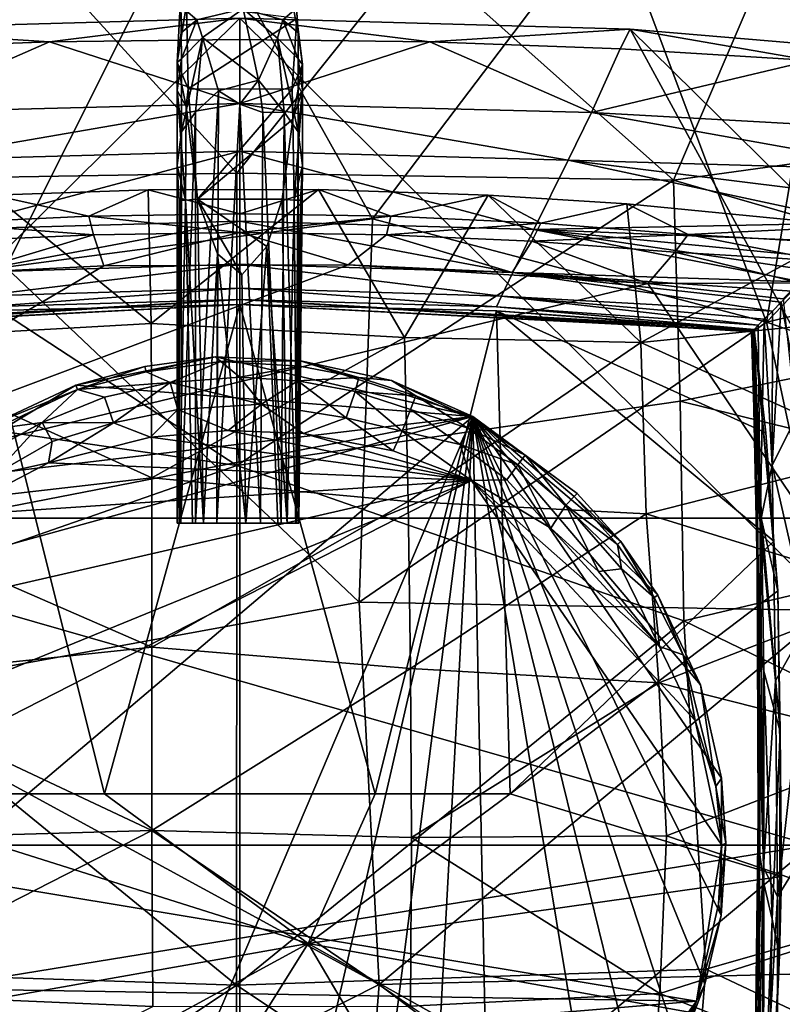
# Model space of a CAD drawing. Units: inches. Extents: x -1.2 to 1.2, y -4.8 to 3.13.
# Drawn here: x -0.28 to 0.68, y 1.27 to 2.51 of the extents above; entities that cross this region are included whole.
import ezdxf

# ---------------------------------------------------------------- set-up
doc = ezdxf.new("R2010")
doc.units = ezdxf.units.IN
doc.layers.get('0').update_dxf_attribs({"true_color": 0xc2ced6})

msp = doc.modelspace()

# ---------------------------------------------------------------- linework, layer by layer
for points in [[(-0.2931, 2.1978), (-0.5636, 2.6484), (-0.06, 2.6638), (-0.2931, 2.1978)], [(0.1668, 2.2587), (-0.2931, 2.1978), (-0.06, 2.6638), (0.1668, 2.2587)], [(0.1668, 2.2587), (-0.06, 2.6638), (0.4651, 2.652), (0.1668, 2.2587)], [(0.6613, 2.1288), (0.1668, 2.2587), (0.4651, 2.652), (0.6613, 2.1288)], [(0.4651, 2.652), (0.7462, 2.6343), (0.6613, 2.1288), (0.4651, 2.652)], [(0.8643, 2.3404), (0.6613, 2.1288), (0.7462, 2.6343), (0.8643, 2.3404)], [(-0.5505, 2.3067), (-0.0033, 2.3157), (-0.2586, 2.5955), (-0.5505, 2.3067)], [(0.2202, 2.5959), (-0.2586, 2.5955), (-0.0033, 2.3157), (0.2202, 2.5959)], [(-0.0033, 2.3157), (0.5448, 2.3069), (0.2202, 2.5959), (-0.0033, 2.3157)], [(0.5448, 2.3069), (0.661, 2.5788), (0.2202, 2.5959), (0.5448, 2.3069)], [(0.5448, 2.3069), (1.0894, 2.3823), (0.661, 2.5788), (0.5448, 2.3069)], [(0.07, 2.5495), (0.0738, 2.4917), (0.0683, 2.52), (0.07, 2.5495)], [(0.0738, 2.4917), (0.07, 2.5495), (0.0718, 2.5097), (0.0738, 2.4917)], [(-0.0664, 2.5276), (-0.0737, 2.5427), (-0.0783, 2.4548), (-0.0664, 2.5276)], [(-0.0783, 2.4548), (-0.0737, 2.5427), (-0.073, 2.4918), (-0.0783, 2.4548)], [(-0.073, 2.4918), (-0.0737, 2.5427), (-0.0674, 2.5201), (-0.073, 2.4918)], [(-0.0783, 2.4548), (-0.0646, 2.4215), (-0.0664, 2.5276), (-0.0783, 2.4548)], [(0.0045, 2.5218), (-0.0534, 2.508), (-0.0674, 2.5201), (0.0045, 2.5218)], [(0.0718, 2.5097), (-0.0664, 2.5276), (-0.0646, 2.4215), (0.0718, 2.5097)], [(0.0045, 2.5218), (-0.0463, 2.4859), (-0.0534, 2.508), (0.0045, 2.5218)], [(0.0045, 2.5218), (0.0239, 2.4327), (-0.0463, 2.4859), (0.0045, 2.5218)], [(0.0239, 2.4327), (0.0045, 2.5218), (0.0478, 2.4853), (0.0239, 2.4327)], [(0.0045, 2.5218), (0.0543, 2.508), (0.0478, 2.4853), (0.0045, 2.5218)], [(0.0045, 2.5218), (0.0683, 2.52), (0.0543, 2.508), (0.0045, 2.5218)], [(0.0004, 0.4399), (-1.0458, 1.4752), (0.0004, 2.5104), (0.0004, 0.4399)], [(-0.4896, 2.4966), (0.0004, 2.5104), (-1.0458, 1.4752), (-0.4896, 2.4966)], [(-0.4896, 2.4966), (-0.2384, 2.4805), (0.0004, 2.5104), (-0.4896, 2.4966)], [(-0.2384, 2.4805), (0.0004, 2.4834), (0.0004, 2.5104), (-0.2384, 2.4805)], [(-0.0674, 2.5201), (-0.0534, 2.508), (-0.073, 2.4918), (-0.0674, 2.5201)], [(-0.0534, 2.508), (-0.0726, 2.4591), (-0.073, 2.4918), (-0.0534, 2.508)], [(-0.0726, 2.4591), (-0.0534, 2.508), (-0.0463, 2.4859), (-0.0726, 2.4591)], [(-0.0646, 2.4215), (0.0662, 2.4212), (0.0718, 2.5097), (-0.0646, 2.4215)], [(0.0004, 2.5104), (0.4903, 2.4966), (1.0465, 1.4752), (0.0004, 2.5104)], [(0.0004, 2.5104), (1.0465, 1.4752), (0.0004, 0.4399), (0.0004, 2.5104)], [(0.2391, 2.4805), (0.0004, 2.5104), (0.0004, 2.4834), (0.2391, 2.4805)], [(0.4903, 2.4966), (0.0004, 2.5104), (0.2391, 2.4805), (0.4903, 2.4966)], [(0.0735, 2.4591), (0.0478, 2.4853), (0.0543, 2.508), (0.0735, 2.4591)], [(0.0738, 2.4917), (0.0543, 2.508), (0.0683, 2.52), (0.0738, 2.4917)], [(0.0543, 2.508), (0.0738, 2.4917), (0.0735, 2.4591), (0.0543, 2.508)], [(0.0718, 2.5097), (0.0662, 2.4212), (0.079, 2.4522), (0.0718, 2.5097)], [(0.0718, 2.5097), (0.079, 2.4522), (0.0738, 2.4917), (0.0718, 2.5097)], [(-0.4896, 2.4966), (-0.4772, 2.4717), (-0.2384, 2.4805), (-0.4896, 2.4966)], [(0.4903, 2.4966), (0.2391, 2.4805), (0.4779, 2.4717), (0.4903, 2.4966)], [(0.4779, 2.4717), (0.7171, 2.4571), (0.4903, 2.4966), (0.4779, 2.4717)], [(0.4903, 2.4966), (1.03, 1.9652), (1.0465, 1.4752), (0.4903, 2.4966)], [(1.03, 1.9652), (0.4903, 2.4966), (0.9803, 2.4552), (1.03, 1.9652)], [(0.9803, 2.4552), (0.4903, 2.4966), (0.7171, 2.4571), (0.9803, 2.4552)], [(0.0004, 2.4033), (0.0004, 2.4834), (-0.2384, 2.4805), (0.0004, 2.4033)], [(-0.0783, 2.4548), (-0.073, 2.4918), (-0.0726, 2.4591), (-0.0783, 2.4548)], [(-0.0728, 2.3677), (-0.0726, 2.4591), (-0.0463, 2.4859), (-0.0728, 2.3677)], [(-0.0553, 2.3925), (-0.0728, 2.3677), (-0.0463, 2.4859), (-0.0553, 2.3925)], [(-0.0265, 2.4193), (-0.0553, 2.3925), (-0.0463, 2.4859), (-0.0265, 2.4193)], [(0.0239, 2.4327), (-0.0265, 2.4193), (-0.0463, 2.4859), (0.0239, 2.4327)], [(0.2391, 2.4805), (0.0004, 2.4834), (0.0004, 2.4033), (0.2391, 2.4805)], [(0.0478, 2.4853), (0.0561, 2.3924), (0.0239, 2.4327), (0.0478, 2.4853)], [(0.0736, 2.3676), (0.0561, 2.3924), (0.0478, 2.4853), (0.0736, 2.3676)], [(0.0735, 2.4591), (0.0736, 2.3676), (0.0478, 2.4853), (0.0735, 2.4591)], [(0.079, 2.4522), (0.0735, 2.4591), (0.0738, 2.4917), (0.079, 2.4522)], [(-0.4412, 2.392), (-0.2384, 2.4805), (-0.4772, 2.4717), (-0.4412, 2.392)], [(0.0004, 2.4033), (-0.2384, 2.4805), (-0.4412, 2.392), (0.0004, 2.4033)], [(0.0004, 2.4033), (0.4419, 2.392), (0.2391, 2.4805), (0.0004, 2.4033)], [(0.4419, 2.392), (0.4779, 2.4717), (0.2391, 2.4805), (0.4419, 2.392)], [(0.4419, 2.392), (0.7171, 2.4571), (0.4779, 2.4717), (0.4419, 2.392)], [(-0.0783, 2.4195), (-0.0783, 2.4548), (-0.0726, 2.4591), (-0.0783, 2.4195)], [(-0.0726, 2.4591), (-0.0728, 2.3677), (-0.0783, 2.4195), (-0.0726, 2.4591)], [(0.0792, 2.4196), (0.0735, 2.4591), (0.079, 2.4522), (0.0792, 2.4196)], [(0.0735, 2.4591), (0.0792, 2.4196), (0.0736, 2.3676), (0.0735, 2.4591)], [(-0.0783, 2.4548), (-0.067, 2.3995), (-0.0646, 2.4215), (-0.0783, 2.4548)], [(-0.067, 2.3995), (-0.0783, 2.4548), (-0.0783, 2.4195), (-0.067, 2.3995)], [(0.079, 2.4522), (0.0662, 2.4212), (0.0668, 2.3834), (0.079, 2.4522)], [(0.0668, 2.3834), (0.0792, 2.4196), (0.079, 2.4522), (0.0668, 2.3834)], [(0.7171, 2.4571), (0.4419, 2.392), (0.8932, 2.367), (0.7171, 2.4571)], [(-0.0646, 2.4215), (-0.067, 2.3995), (-0.0527, 2.2834), (-0.0646, 2.4215)], [(-0.0646, 2.4215), (-0.0527, 2.2834), (0.0662, 2.4212), (-0.0646, 2.4215)], [(0.0239, 2.4327), (0.0004, 2.4024), (-0.0265, 2.4193), (0.0239, 2.4327)], [(0.0239, 2.4327), (0.0294, 2.3918), (0.0004, 2.4024), (0.0239, 2.4327)], [(0.0294, 2.3918), (0.0239, 2.4327), (0.0561, 2.3924), (0.0294, 2.3918)], [(-0.0728, 2.3677), (-0.0782, 2.3254), (-0.0783, 2.4195), (-0.0728, 2.3677)], [(-0.0678, 2.2818), (-0.0783, 2.4195), (-0.0782, 2.3254), (-0.0678, 2.2818)], [(-0.0678, 2.2818), (-0.067, 2.3995), (-0.0783, 2.4195), (-0.0678, 2.2818)], [(-0.0283, 1.8767), (-0.0553, 1.8767), (-0.0265, 2.4193), (-0.0283, 1.8767)], [(-0.0553, 2.3925), (-0.0265, 2.4193), (-0.0553, 1.8767), (-0.0553, 2.3925)], [(0.0668, 2.3834), (0.0662, 2.4212), (-0.0527, 2.2834), (0.0668, 2.3834)], [(0.0004, 2.4024), (-0.0283, 1.8767), (-0.0265, 2.4193), (0.0004, 2.4024)], [(0.0687, 2.2819), (0.0792, 2.4196), (0.0668, 2.3834), (0.0687, 2.2819)], [(0.0687, 2.2819), (0.0791, 2.3254), (0.0792, 2.4196), (0.0687, 2.2819)], [(0.0792, 2.4196), (0.0791, 2.3254), (0.0736, 2.3676), (0.0792, 2.4196)], [(0.0004, 2.4033), (-0.4412, 2.392), (-0.4117, 2.3323), (0.0004, 2.4033)], [(-0.4117, 2.3323), (0.0004, 2.3433), (0.0004, 2.4033), (-0.4117, 2.3323)], [(-0.0678, 2.2818), (-0.0527, 2.2834), (-0.067, 2.3995), (-0.0678, 2.2818)], [(0.0263, 1.8767), (-0.0283, 1.8767), (0.0004, 2.4024), (0.0263, 1.8767)], [(0.0004, 2.4033), (0.0004, 2.3433), (0.4124, 2.3323), (0.0004, 2.4033)], [(0.4124, 2.3323), (0.4419, 2.392), (0.0004, 2.4033), (0.4124, 2.3323)], [(0.0263, 1.8767), (0.0004, 2.4024), (0.0294, 2.3918), (0.0263, 1.8767)], [(-0.0553, 2.3925), (-0.0735, 1.8767), (-0.0728, 2.3677), (-0.0553, 2.3925)], [(-0.0735, 1.8767), (-0.0553, 2.3925), (-0.0553, 1.8767), (-0.0735, 1.8767)], [(0.0525, 1.8767), (0.0263, 1.8767), (0.0294, 2.3918), (0.0525, 1.8767)], [(0.0561, 2.3924), (0.0525, 1.8767), (0.0294, 2.3918), (0.0561, 2.3924)], [(0.0707, 1.8767), (0.0525, 1.8767), (0.0561, 2.3924), (0.0707, 1.8767)], [(0.0736, 2.3676), (0.0707, 1.8767), (0.0561, 2.3924), (0.0736, 2.3676)], [(0.8452, 2.3196), (0.4419, 2.392), (0.4124, 2.3323), (0.8452, 2.3196)], [(0.8932, 2.367), (0.4419, 2.392), (0.8452, 2.3196), (0.8932, 2.367)], [(0.0668, 2.3834), (-0.0527, 2.2834), (0.0535, 2.2833), (0.0668, 2.3834)], [(0.0535, 2.2833), (0.0687, 2.2819), (0.0668, 2.3834), (0.0535, 2.2833)], [(1.1099, 2.1435), (1.0894, 2.3823), (0.5448, 2.3069), (1.1099, 2.1435)], [(-0.0735, 1.8767), (-0.0782, 1.8767), (-0.0728, 2.3677), (-0.0735, 1.8767)], [(-0.0728, 2.3677), (-0.0782, 1.8767), (-0.0782, 2.3254), (-0.0728, 2.3677)], [(0.0736, 2.3676), (0.0743, 1.8767), (0.0707, 1.8767), (0.0736, 2.3676)], [(0.0743, 1.8767), (0.0736, 2.3676), (0.0791, 2.3254), (0.0743, 1.8767)], [(0.0004, 2.3433), (-0.4117, 2.3323), (-0.3688, 2.2452), (0.0004, 2.3433)], [(-0.3688, 2.2452), (0.0004, 2.2558), (0.0004, 2.3433), (-0.3688, 2.2452)], [(0.0004, 2.3433), (0.0004, 2.2558), (0.3695, 2.2452), (0.0004, 2.3433)], [(0.3695, 2.2452), (0.4124, 2.3323), (0.0004, 2.3433), (0.3695, 2.2452)], [(0.6613, 2.1288), (0.8643, 2.3404), (1.1654, 2.247), (0.6613, 2.1288)], [(-0.0782, 1.8767), (-0.0759, 2.2818), (-0.0782, 2.3254), (-0.0782, 1.8767)], [(-0.0678, 2.2818), (-0.0782, 2.3254), (-0.0759, 2.2818), (-0.0678, 2.2818)], [(0.0791, 2.3254), (0.0687, 2.2819), (0.0767, 2.2818), (0.0791, 2.3254)], [(0.0791, 2.3254), (0.0767, 2.2818), (0.0743, 1.8767), (0.0791, 2.3254)], [(0.3695, 2.2452), (0.7795, 2.2535), (0.4124, 2.3323), (0.3695, 2.2452)], [(0.4124, 2.3323), (0.809, 2.2829), (0.8452, 2.3196), (0.4124, 2.3323)], [(0.7795, 2.2535), (0.809, 2.2829), (0.4124, 2.3323), (0.7795, 2.2535)], [(-0.0035, 1.9492), (-0.0033, 2.3157), (-0.5505, 2.3067), (-0.0035, 1.9492)], [(0.5448, 2.3069), (-0.0033, 2.3157), (-0.0035, 1.9492), (0.5448, 2.3069)], [(-0.5505, 2.3067), (-0.5587, 2.0298), (-0.0035, 1.9492), (-0.5505, 2.3067)], [(-0.0035, 1.9492), (0.5529, 2.0299), (0.5448, 2.3069), (-0.0035, 1.9492)], [(0.5448, 2.3069), (0.5529, 2.0299), (1.1099, 2.1435), (0.5448, 2.3069)], [(-0.111, 2.1273), (-0.3093, 2.2884), (-0.4901, 2.1059), (-0.111, 2.1273)], [(-0.189, 2.2618), (-0.3771, 2.2533), (-0.3093, 2.2884), (-0.189, 2.2618)], [(-0.3093, 2.2884), (-0.1148, 2.2948), (-0.189, 2.2618), (-0.3093, 2.2884)], [(-0.111, 2.1273), (-0.1148, 2.2948), (-0.3093, 2.2884), (-0.111, 2.1273)], [(0.0005, 2.2647), (-0.189, 2.2618), (-0.1148, 2.2948), (0.0005, 2.2647)], [(-0.1148, 2.2948), (0.0993, 2.2952), (0.0005, 2.2647), (-0.1148, 2.2948)], [(-0.111, 2.1273), (0.0993, 2.2952), (-0.1148, 2.2948), (-0.111, 2.1273)], [(0.2069, 2.1096), (0.0993, 2.2952), (-0.111, 2.1273), (0.2069, 2.1096)], [(0.19, 2.2618), (0.0005, 2.2647), (0.0993, 2.2952), (0.19, 2.2618)], [(0.0993, 2.2952), (0.3121, 2.2883), (0.19, 2.2618), (0.0993, 2.2952)], [(0.2069, 2.1096), (0.3121, 2.2883), (0.0993, 2.2952), (0.2069, 2.1096)], [(0.378, 2.2533), (0.19, 2.2618), (0.3121, 2.2883), (0.378, 2.2533)], [(0.2069, 2.1096), (0.5038, 2.1033), (0.3121, 2.2883), (0.2069, 2.1096)], [(0.3121, 2.2883), (0.486, 2.2773), (0.378, 2.2533), (0.3121, 2.2883)], [(0.3121, 2.2883), (0.5038, 2.1033), (0.486, 2.2773), (0.3121, 2.2883)], [(-0.0756, 1.8767), (-0.0759, 2.2818), (-0.0782, 1.8767), (-0.0756, 1.8767)], [(-0.0756, 1.8767), (-0.0678, 2.2818), (-0.0759, 2.2818), (-0.0756, 1.8767)], [(-0.0756, 1.8767), (-0.059, 1.8767), (-0.0678, 2.2818), (-0.0756, 1.8767)], [(-0.0678, 2.2818), (-0.0452, 1.8767), (-0.0527, 2.2834), (-0.0678, 2.2818)], [(-0.059, 1.8767), (-0.0452, 1.8767), (-0.0678, 2.2818), (-0.059, 1.8767)], [(-0.0452, 1.8767), (-0.0278, 2.2147), (-0.0527, 2.2834), (-0.0452, 1.8767)], [(-0.0527, 2.2834), (-0.0278, 2.2147), (0.0031, 2.1883), (-0.0527, 2.2834)], [(0.0342, 2.2239), (0.0535, 2.2833), (-0.0527, 2.2834), (0.0342, 2.2239)], [(0.0031, 2.1883), (0.0342, 2.2239), (-0.0527, 2.2834), (0.0031, 2.1883)], [(0.0535, 2.2833), (0.0342, 2.2239), (0.06, 1.8767), (0.0535, 2.2833)], [(0.0535, 2.2833), (0.06, 1.8767), (0.0687, 2.2819), (0.0535, 2.2833)], [(0.06, 1.8767), (0.072, 1.8767), (0.0687, 2.2819), (0.06, 1.8767)], [(0.072, 1.8767), (0.0767, 2.2818), (0.0687, 2.2819), (0.072, 1.8767)], [(0.072, 1.8767), (0.0743, 1.8767), (0.0767, 2.2818), (0.072, 1.8767)], [(0.5632, 2.239), (0.378, 2.2533), (0.486, 2.2773), (0.5632, 2.239)], [(0.5632, 2.239), (0.486, 2.2773), (0.7725, 2.2494), (0.5632, 2.239)], [(0.7725, 2.2494), (0.486, 2.2773), (0.5038, 2.1033), (0.7725, 2.2494)], [(-0.3771, 2.2533), (-0.189, 2.2618), (-0.1834, 2.2386), (-0.3771, 2.2533)], [(-0.189, 2.2618), (0.0005, 2.2647), (0.0005, 2.2413), (-0.189, 2.2618)], [(0.0005, 2.2413), (-0.1834, 2.2386), (-0.189, 2.2618), (0.0005, 2.2413)], [(0.0005, 2.2413), (0.0005, 2.2647), (0.19, 2.2618), (0.0005, 2.2413)], [(0.19, 2.2618), (0.1843, 2.2386), (0.0005, 2.2413), (0.19, 2.2618)], [(0.1843, 2.2386), (0.19, 2.2618), (0.378, 2.2533), (0.1843, 2.2386)], [(-0.1834, 2.2386), (-0.3658, 2.2303), (-0.3771, 2.2533), (-0.1834, 2.2386)], [(0.0004, 2.2558), (-0.3688, 2.2452), (-0.3424, 2.1914), (0.0004, 2.2558)], [(-0.3424, 2.1914), (0.0004, 2.2016), (0.0004, 2.2558), (-0.3424, 2.1914)], [(0.1504, 1.7774), (-0.2931, 2.1978), (0.1668, 2.2587), (0.1504, 1.7774)], [(0.0004, 2.2558), (0.0004, 2.2016), (0.3431, 2.1914), (0.0004, 2.2558)], [(0.3431, 2.1914), (0.3695, 2.2452), (0.0004, 2.2558), (0.3431, 2.1914)], [(0.1504, 1.7774), (0.1668, 2.2587), (0.6613, 2.1288), (0.1504, 1.7774)], [(0.378, 2.2533), (0.3667, 2.2303), (0.1843, 2.2386), (0.378, 2.2533)], [(0.3667, 2.2303), (0.378, 2.2533), (0.5632, 2.239), (0.3667, 2.2303)], [(0.3695, 2.2452), (0.7555, 2.2295), (0.7795, 2.2535), (0.3695, 2.2452)], [(0.5038, 2.1033), (0.791, 2.1325), (0.7725, 2.2494), (0.5038, 2.1033)], [(0.7725, 2.2494), (0.7531, 2.228), (0.5632, 2.239), (0.7725, 2.2494)], [(-0.3411, 2.1913), (-0.3658, 2.2303), (-0.1834, 2.2386), (-0.3411, 2.1913)], [(-0.1834, 2.2386), (-0.1704, 2.1994), (-0.3411, 2.1913), (-0.1834, 2.2386)], [(-0.1704, 2.1994), (-0.1834, 2.2386), (0.0005, 2.2413), (-0.1704, 2.1994)], [(0.0005, 2.2413), (0.1366, 2.201), (-0.1704, 2.1994), (0.0005, 2.2413)], [(0.1366, 2.201), (0.0005, 2.2413), (0.1843, 2.2386), (0.1366, 2.201)], [(0.3421, 2.1913), (0.1366, 2.201), (0.1843, 2.2386), (0.3421, 2.1913)], [(0.1843, 2.2386), (0.3667, 2.2303), (0.3421, 2.1913), (0.1843, 2.2386)], [(0.3431, 2.1914), (0.7053, 2.1794), (0.3695, 2.2452), (0.3431, 2.1914)], [(0.5632, 2.239), (0.5464, 2.2165), (0.3667, 2.2303), (0.5632, 2.239)], [(0.3695, 2.2452), (0.7357, 2.2097), (0.7555, 2.2295), (0.3695, 2.2452)], [(0.7192, 2.1932), (0.7357, 2.2097), (0.3695, 2.2452), (0.7192, 2.1932)], [(0.7192, 2.1932), (0.3695, 2.2452), (0.7053, 2.1794), (0.7192, 2.1932)], [(0.5464, 2.2165), (0.5632, 2.239), (0.7306, 2.2057), (0.5464, 2.2165)], [(0.5632, 2.239), (0.7531, 2.228), (0.7306, 2.2057), (0.5632, 2.239)], [(0.6613, 2.1288), (1.1654, 2.247), (1.1873, 1.9477), (0.6613, 2.1288)], [(0.0078, 1.8767), (0.0342, 2.2239), (0.0031, 2.1883), (0.0078, 1.8767)], [(0.0078, 1.8767), (0.0483, 1.8767), (0.0342, 2.2239), (0.0078, 1.8767)], [(0.0483, 1.8767), (0.06, 1.8767), (0.0342, 2.2239), (0.0483, 1.8767)], [(0.5123, 2.1775), (0.3421, 2.1913), (0.3667, 2.2303), (0.5123, 2.1775)], [(0.3667, 2.2303), (0.5464, 2.2165), (0.5123, 2.1775), (0.3667, 2.2303)], [(-0.0278, 2.2147), (-0.0452, 1.8767), (-0.0283, 1.8767), (-0.0278, 2.2147)], [(-0.0283, 1.8767), (0.0078, 1.8767), (-0.0278, 2.2147), (-0.0283, 1.8767)], [(0.0078, 1.8767), (0.0031, 2.1883), (-0.0278, 2.2147), (0.0078, 1.8767)], [(0.5123, 2.1775), (0.5464, 2.2165), (0.703, 2.1784), (0.5123, 2.1775)], [(0.5464, 2.2165), (0.7306, 2.2057), (0.703, 2.1784), (0.5464, 2.2165)], [(-0.7105, 1.8831), (0.1366, 2.201), (0.5123, 2.1775), (-0.7105, 1.8831)], [(0.1366, 2.201), (-0.7105, 1.8831), (-0.1704, 2.1994), (0.1366, 2.201)], [(-0.1704, 2.1994), (-0.7105, 1.8831), (-0.3411, 2.1913), (-0.1704, 2.1994)], [(0.0004, 2.2016), (-0.3424, 2.1914), (-0.3281, 2.1616), (0.0004, 2.2016)], [(-0.3281, 2.1616), (0.0004, 2.1714), (0.0004, 2.2016), (-0.3281, 2.1616)], [(0.0004, 2.2016), (0.0004, 2.1714), (0.3288, 2.1616), (0.0004, 2.2016)], [(0.3288, 2.1616), (0.3431, 2.1914), (0.0004, 2.2016), (0.3288, 2.1616)], [(0.3421, 2.1913), (0.5123, 2.1775), (0.1366, 2.201), (0.3421, 2.1913)], [(0.1504, 1.7774), (-0.491, 1.6604), (-0.2931, 2.1978), (0.1504, 1.7774)], [(0.3431, 2.1914), (0.3288, 2.1616), (0.6688, 2.1428), (0.3431, 2.1914)], [(0.3431, 2.1914), (0.6937, 2.1677), (0.7053, 2.1794), (0.3431, 2.1914)], [(0.6799, 2.154), (0.6937, 2.1677), (0.3431, 2.1914), (0.6799, 2.154)], [(0.3431, 2.1914), (0.6688, 2.1428), (0.6799, 2.154), (0.3431, 2.1914)], [(-0.7105, 1.8831), (0.5123, 2.1775), (0.7115, 1.8831), (-0.7105, 1.8831)], [(0.5123, 2.1775), (0.703, 2.1784), (0.6822, 2.158), (0.5123, 2.1775)], [(0.5123, 2.1775), (0.6822, 2.158), (0.7115, 1.8831), (0.5123, 2.1775)], [(0.0004, 2.1714), (-0.3281, 2.1616), (-0.3218, 2.148), (0.0004, 2.1714)], [(-0.3218, 2.148), (0.0004, 2.1574), (0.0004, 2.1714), (-0.3218, 2.148)], [(0.0004, 2.1714), (0.0004, 2.1574), (0.3226, 2.148), (0.0004, 2.1714)], [(0.3226, 2.148), (0.3288, 2.1616), (0.0004, 2.1714), (0.3226, 2.148)], [(0.705, 2.022), (0.6937, 2.1677), (0.6799, 2.154), (0.705, 2.022)], [(-0.6427, 2.1172), (0.0004, 2.1574), (-0.645, 2.1198), (-0.6427, 2.1172)], [(0.0004, 2.1574), (-0.6449, 2.1198), (-0.645, 2.1198), (0.0004, 2.1574)], [(-0.3218, 2.148), (-0.6449, 2.1198), (0.0004, 2.1574), (-0.3218, 2.148)], [(0.0004, 2.1511), (-0.6437, 2.1185), (-0.3218, 2.1432), (0.0004, 2.1511)], [(-0.6429, 2.1177), (-0.6437, 2.1185), (0.0004, 2.1511), (-0.6429, 2.1177)], [(0.0004, 2.1574), (-0.6419, 2.1169), (-0.6429, 2.1177), (0.0004, 2.1574)], [(0.0004, 2.1511), (0.0004, 2.1574), (-0.6429, 2.1177), (0.0004, 2.1511)], [(-0.6427, 2.1172), (-0.6419, 2.1169), (0.0004, 2.1574), (-0.6427, 2.1172)], [(0.0004, 2.1574), (0.0004, 2.1574), (-0.3218, 2.148), (0.0004, 2.1574)], [(0.0004, 2.1511), (-0.3218, 2.1432), (-0.1695, 1.5372), (0.0004, 2.1511)], [(-0.1695, 1.5372), (0.1701, 1.5372), (0.0004, 2.1511), (-0.1695, 1.5372)], [(0.6436, 2.1177), (0.0004, 2.1574), (0.0004, 2.1511), (0.6436, 2.1177)], [(0.6427, 2.1168), (0.6433, 2.1172), (0.0004, 2.1574), (0.6427, 2.1168)], [(0.6457, 2.1198), (0.0004, 2.1574), (0.6433, 2.1172), (0.6457, 2.1198)], [(0.6427, 2.1168), (0.0004, 2.1574), (0.6436, 2.1177), (0.6427, 2.1168)], [(0.6457, 2.1198), (0.6457, 2.1198), (0.0004, 2.1574), (0.6457, 2.1198)], [(0.0004, 2.1574), (0.6457, 2.1198), (0.3226, 2.148), (0.0004, 2.1574)], [(0.3226, 2.148), (0.0004, 2.1574), (0.0004, 2.1574), (0.3226, 2.148)], [(0.3225, 2.1432), (0.6448, 2.1184), (0.0004, 2.1511), (0.3225, 2.1432)], [(0.6436, 2.1177), (0.0004, 2.1511), (0.6448, 2.1184), (0.6436, 2.1177)], [(0.0004, 2.1511), (0.1701, 1.5372), (0.3225, 2.1432), (0.0004, 2.1511)], [(0.3226, 2.148), (0.6511, 2.1252), (0.3288, 2.1616), (0.3226, 2.148)], [(0.6688, 2.1428), (0.3288, 2.1616), (0.6586, 2.1326), (0.6688, 2.1428)], [(0.3288, 2.1616), (0.6511, 2.1252), (0.6586, 2.1326), (0.3288, 2.1616)], [(0.6684, 1.9493), (0.6799, 2.154), (0.6688, 2.1428), (0.6684, 1.9493)], [(0.6684, 1.9493), (0.705, 2.022), (0.6799, 2.154), (0.6684, 1.9493)], [(-0.5091, 1.5371), (-0.1695, 1.5372), (-0.3218, 2.1432), (-0.5091, 1.5371)], [(0.1701, 1.5372), (0.3399, 1.5372), (0.3225, 2.1432), (0.1701, 1.5372)], [(0.646, 2.1193), (0.6448, 2.1184), (0.3225, 2.1432), (0.646, 2.1193)], [(0.6456, 2.1197), (0.3225, 2.1432), (0.6454, 2.1195), (0.6456, 2.1197)], [(0.646, 2.1193), (0.3225, 2.1432), (0.6456, 2.1197), (0.646, 2.1193)], [(0.6705, 1.8542), (0.3225, 2.1432), (0.3399, 1.5372), (0.6705, 1.8542)], [(0.3225, 2.1432), (0.6604, 1.9901), (0.6454, 2.1195), (0.3225, 2.1432)], [(0.3225, 2.1432), (0.6705, 1.8542), (0.6604, 1.9901), (0.3225, 2.1432)], [(0.6511, 2.1252), (0.3226, 2.148), (0.6458, 2.1198), (0.6511, 2.1252)], [(0.3226, 2.148), (0.6457, 2.1198), (0.6458, 2.1198), (0.3226, 2.148)], [(1.1253, 1.8883), (1.1099, 2.1435), (0.5529, 2.0299), (1.1253, 1.8883)], [(0.6684, 1.9493), (0.6688, 2.1428), (0.6586, 2.1326), (0.6684, 1.9493)], [(-0.1101, 1.9335), (-0.111, 2.1273), (-0.4901, 2.1059), (-0.1101, 1.9335)], [(0.2069, 2.1096), (-0.111, 2.1273), (-0.1101, 1.9335), (0.2069, 2.1096)], [(0.6613, 2.1288), (0.7393, 1.7672), (0.1504, 1.7774), (0.6613, 2.1288)], [(0.81, 1.9647), (0.791, 2.1325), (0.5038, 2.1033), (0.81, 1.9647)], [(0.6533, 1.8765), (0.6511, 2.1252), (0.6458, 2.1198), (0.6533, 1.8765)], [(0.6533, 1.8765), (0.6586, 2.1326), (0.6511, 2.1252), (0.6533, 1.8765)], [(0.6684, 1.9493), (0.6586, 2.1326), (0.6533, 1.8765), (0.6684, 1.9493)], [(1.1873, 1.9477), (0.7393, 1.7672), (0.6613, 2.1288), (1.1873, 1.9477)], [(0.6481, 1.9394), (0.6427, 2.1168), (0.6436, 2.1177), (0.6481, 1.9394)], [(0.6433, 2.1172), (0.6427, 2.1168), (0.6481, 1.9394), (0.6433, 2.1172)], [(0.6433, 2.1172), (0.6474, 2.0416), (0.6457, 2.1198), (0.6433, 2.1172)], [(0.6481, 1.9394), (0.6495, 1.8246), (0.6433, 2.1172), (0.6481, 1.9394)], [(0.6474, 2.0416), (0.6433, 2.1172), (0.6495, 1.8246), (0.6474, 2.0416)], [(0.655, 1.8814), (0.6436, 2.1177), (0.6448, 2.1184), (0.655, 1.8814)], [(0.6436, 2.1177), (0.655, 1.8814), (0.6481, 1.9394), (0.6436, 2.1177)], [(0.646, 2.1193), (0.655, 1.8814), (0.6448, 2.1184), (0.646, 2.1193)], [(0.6454, 2.1195), (0.6604, 1.9901), (0.6456, 2.1197), (0.6454, 2.1195)], [(0.6604, 1.9901), (0.646, 2.1193), (0.6456, 2.1197), (0.6604, 1.9901)], [(0.6458, 2.1198), (0.6457, 2.1198), (0.6474, 2.0416), (0.6458, 2.1198)], [(0.6457, 2.1198), (0.6457, 2.1198), (0.6474, 2.0416), (0.6457, 2.1198)], [(0.6474, 2.0416), (0.6496, 1.9193), (0.6458, 2.1198), (0.6474, 2.0416)], [(0.6533, 1.8765), (0.6458, 2.1198), (0.6496, 1.9193), (0.6533, 1.8765)], [(0.655, 1.8814), (0.646, 2.1193), (0.6757, 1.7919), (0.655, 1.8814)], [(0.646, 2.1193), (0.6604, 1.9901), (0.6705, 1.8542), (0.646, 2.1193)], [(0.646, 2.1193), (0.6705, 1.8542), (0.6757, 1.7919), (0.646, 2.1193)], [(-0.4901, 2.1059), (-0.4961, 1.8894), (-0.1101, 1.9335), (-0.4901, 2.1059)], [(-0.1101, 1.9335), (0.2118, 1.9039), (0.2069, 2.1096), (-0.1101, 1.9335)], [(0.5038, 2.1033), (0.2069, 2.1096), (0.2118, 1.9039), (0.5038, 2.1033)], [(0.2118, 1.9039), (0.5103, 1.8884), (0.5038, 2.1033), (0.2118, 1.9039)], [(0.5038, 2.1033), (0.5103, 1.8884), (0.81, 1.9647), (0.5038, 2.1033)], [(-0.2052, 2.0498), (-0.0299, 2.0852), (0.2928, 2.0104), (-0.2052, 2.0498)], [(-0.2052, 2.0498), (-0.1186, 2.0733), (-0.0299, 2.0852), (-0.2052, 2.0498)], [(-0.0299, 2.0852), (-0.1186, 2.0733), (-0.1172, 2.0667), (-0.0299, 2.0852)], [(-0.1172, 2.0667), (-0.0235, 2.0794), (-0.0299, 2.0852), (-0.1172, 2.0667)], [(-0.0235, 2.0794), (-0.1172, 2.0667), (-0.087, 2.0532), (-0.0235, 2.0794)], [(-0.087, 2.0532), (0.0004, 2.0599), (-0.0235, 2.0794), (-0.087, 2.0532)], [(0.2928, 2.0104), (-0.0299, 2.0852), (0.0765, 2.0803), (0.2928, 2.0104)], [(0.0765, 2.0803), (-0.0299, 2.0852), (-0.0235, 2.0794), (0.0765, 2.0803)], [(-0.0235, 2.0794), (0.0756, 2.0736), (0.0765, 2.0803), (-0.0235, 2.0794)], [(0.0756, 2.0736), (-0.0235, 2.0794), (0.0004, 2.0599), (0.0756, 2.0736)], [(0.0765, 2.0803), (0.0756, 2.0736), (0.1497, 2.0596), (0.0765, 2.0803)], [(0.0765, 2.0803), (0.1908, 2.0555), (0.2928, 2.0104), (0.0765, 2.0803)], [(0.1908, 2.0555), (0.0765, 2.0803), (0.1497, 2.0596), (0.1908, 2.0555)], [(-0.1186, 2.0733), (-0.2052, 2.0498), (-0.2035, 2.0445), (-0.1186, 2.0733)], [(-0.2035, 2.0445), (-0.1172, 2.0667), (-0.1186, 2.0733), (-0.2035, 2.0445)], [(-0.087, 2.0532), (-0.1172, 2.0667), (-0.2035, 2.0445), (-0.087, 2.0532)], [(0.0004, 2.0599), (0.0733, 2.0553), (0.0756, 2.0736), (0.0004, 2.0599)], [(0.1497, 2.0596), (0.0756, 2.0736), (0.0733, 2.0553), (0.1497, 2.0596)], [(-0.2035, 2.0445), (-0.1693, 2.0347), (-0.087, 2.0532), (-0.2035, 2.0445)], [(-0.087, 2.0532), (-0.1693, 2.0347), (-0.1583, 2.0027), (-0.087, 2.0532)], [(-0.1583, 2.0027), (-0.0774, 2.0193), (-0.087, 2.0532), (-0.1583, 2.0027)], [(0.0278, 2.0259), (0.0004, 2.0599), (-0.087, 2.0532), (0.0278, 2.0259)], [(-0.087, 2.0532), (-0.0774, 2.0193), (0.0278, 2.0259), (-0.087, 2.0532)], [(0.0278, 2.0259), (0.0733, 2.0553), (0.0004, 2.0599), (0.0278, 2.0259)], [(0.0733, 2.0553), (0.0278, 2.0259), (0.134, 2.0089), (0.0733, 2.0553)], [(0.0733, 2.0553), (0.1451, 2.0417), (0.1497, 2.0596), (0.0733, 2.0553)], [(0.134, 2.0089), (0.1451, 2.0417), (0.0733, 2.0553), (0.134, 2.0089)], [(0.2214, 2.0364), (0.1497, 2.0596), (0.1451, 2.0417), (0.2214, 2.0364)], [(0.1908, 2.0555), (0.1497, 2.0596), (0.2214, 2.0364), (0.1908, 2.0555)], [(0.1908, 2.0555), (0.2214, 2.0364), (0.2923, 2.0071), (0.1908, 2.0555)], [(0.2923, 2.0071), (0.2928, 2.0104), (0.1908, 2.0555), (0.2923, 2.0071)], [(-0.2052, 2.0498), (0.2928, 2.0104), (-0.4094, 1.9274), (-0.2052, 2.0498)], [(-0.2052, 2.0498), (-0.4094, 1.9274), (-0.3138, 1.9994), (-0.2052, 2.0498)], [(-0.2035, 2.0445), (-0.2052, 2.0498), (-0.3138, 1.9994), (-0.2035, 2.0445)], [(-0.3138, 1.9994), (-0.3074, 1.9951), (-0.2035, 2.0445), (-0.3138, 1.9994)], [(-0.2476, 2.003), (-0.2035, 2.0445), (-0.3074, 1.9951), (-0.2476, 2.003)], [(-0.1693, 2.0347), (-0.2035, 2.0445), (-0.2476, 2.003), (-0.1693, 2.0347)], [(0.1451, 2.0417), (0.134, 2.0089), (0.204, 1.9923), (0.1451, 2.0417)], [(0.1451, 2.0417), (0.2146, 2.0192), (0.2214, 2.0364), (0.1451, 2.0417)], [(0.204, 1.9923), (0.2146, 2.0192), (0.1451, 2.0417), (0.204, 1.9923)], [(0.651, 1.8197), (0.6474, 2.0416), (0.6495, 1.8246), (0.651, 1.8197)], [(0.651, 1.8197), (0.6496, 1.9193), (0.6474, 2.0416), (0.651, 1.8197)], [(-0.0035, 1.9492), (-0.5587, 2.0298), (-0.5636, 1.7539), (-0.0035, 1.9492)], [(-0.1583, 2.0027), (-0.1693, 2.0347), (-0.2476, 2.003), (-0.1583, 2.0027)], [(0.5578, 1.754), (0.5529, 2.0299), (-0.0035, 1.9492), (0.5578, 1.754)], [(0.2214, 2.0364), (0.2146, 2.0192), (0.2865, 1.9959), (0.2214, 2.0364)], [(0.2865, 1.9959), (0.2923, 2.0071), (0.2214, 2.0364), (0.2865, 1.9959)], [(0.5529, 2.0299), (0.5578, 1.754), (1.1253, 1.8883), (0.5529, 2.0299)], [(-0.1583, 2.0027), (-0.1115, 1.9848), (-0.0774, 2.0193), (-0.1583, 2.0027)], [(-0.0144, 1.9931), (-0.0774, 2.0193), (-0.1115, 1.9848), (-0.0144, 1.9931)], [(0.0278, 2.0259), (-0.0774, 2.0193), (-0.0144, 1.9931), (0.0278, 2.0259)], [(-0.0144, 1.9931), (0.0804, 1.9893), (0.0278, 2.0259), (-0.0144, 1.9931)], [(0.134, 2.0089), (0.0278, 2.0259), (0.0804, 1.9893), (0.134, 2.0089)], [(0.2146, 2.0192), (0.204, 1.9923), (0.277, 1.9755), (0.2146, 2.0192)], [(0.277, 1.9755), (0.2865, 1.9959), (0.2146, 2.0192), (0.277, 1.9755)], [(0.7139, 1.7515), (0.705, 2.022), (0.6684, 1.9493), (0.7139, 1.7515)], [(-0.5768, 1.2738), (-0.5262, 1.7842), (0.2928, 2.0104), (-0.5768, 1.2738)], [(-0.1832, 0.893), (-0.5768, 1.2738), (0.2928, 2.0104), (-0.1832, 0.893)], [(-0.471, 1.8621), (0.2928, 2.0104), (-0.5262, 1.7842), (-0.471, 1.8621)], [(0.2928, 2.0104), (-0.471, 1.8621), (-0.4094, 1.9274), (0.2928, 2.0104)], [(-0.2476, 2.003), (-0.3244, 1.9613), (-0.3083, 1.9372), (-0.2476, 2.003)], [(-0.2476, 2.003), (-0.3074, 1.9951), (-0.3244, 1.9613), (-0.2476, 2.003)], [(-0.3083, 1.9372), (-0.235, 1.9792), (-0.2476, 2.003), (-0.3083, 1.9372)], [(-0.2476, 2.003), (-0.235, 1.9792), (-0.1583, 2.0027), (-0.2476, 2.003)], [(-0.1583, 2.0027), (-0.2395, 1.9526), (-0.1115, 1.9848), (-0.1583, 2.0027)], [(-0.1583, 2.0027), (-0.235, 1.9792), (-0.2395, 1.9526), (-0.1583, 2.0027)], [(0.2928, 2.0104), (0.0287, 0.8645), (-0.1832, 0.893), (0.2928, 2.0104)], [(0.0287, 0.8645), (0.2928, 2.0104), (0.1489, 0.8825), (0.0287, 0.8645)], [(0.0804, 1.9893), (0.1929, 1.9674), (0.134, 2.0089), (0.0804, 1.9893)], [(0.1929, 1.9674), (0.204, 1.9923), (0.134, 2.0089), (0.1929, 1.9674)], [(0.2928, 2.0104), (0.2338, 0.9117), (0.1489, 0.8825), (0.2928, 2.0104)], [(0.2338, 0.9117), (0.2928, 2.0104), (0.3144, 0.9514), (0.2338, 0.9117)], [(0.3584, 1.9622), (0.2923, 2.0071), (0.2865, 1.9959), (0.3584, 1.9622)], [(0.2923, 2.0071), (0.3584, 1.9622), (0.2928, 2.0104), (0.2923, 2.0071)], [(0.2928, 2.0104), (0.5786, 1.6737), (0.6049, 1.5566), (0.2928, 2.0104)], [(0.2928, 2.0104), (0.4788, 1.8535), (0.525, 1.7863), (0.2928, 2.0104)], [(0.2928, 2.0104), (0.525, 1.7863), (0.5786, 1.6737), (0.2928, 2.0104)], [(0.424, 1.914), (0.4788, 1.8535), (0.2928, 2.0104), (0.424, 1.914)], [(0.2928, 2.0104), (0.6049, 1.5566), (0.6044, 1.3845), (0.2928, 2.0104)], [(0.5841, 1.2981), (0.2928, 2.0104), (0.6044, 1.3845), (0.5841, 1.2981)], [(0.2928, 2.0104), (0.5841, 1.2981), (0.5527, 1.215), (0.2928, 2.0104)], [(0.5527, 1.215), (0.5075, 1.1363), (0.2928, 2.0104), (0.5527, 1.215)], [(0.2928, 2.0104), (0.5075, 1.1363), (0.45, 1.062), (0.2928, 2.0104)], [(0.3144, 0.9514), (0.2928, 2.0104), (0.45, 1.062), (0.3144, 0.9514)], [(0.3584, 1.9622), (0.424, 1.914), (0.2928, 2.0104), (0.3584, 1.9622)], [(-0.1115, 1.9848), (0.2912, 1.9303), (-0.0144, 1.9931), (-0.1115, 1.9848)], [(0.0804, 1.9893), (-0.0144, 1.9931), (0.2912, 1.9303), (0.0804, 1.9893)], [(0.0804, 1.9893), (0.2912, 1.9303), (0.1929, 1.9674), (0.0804, 1.9893)], [(0.204, 1.9923), (0.1929, 1.9674), (0.2912, 1.9303), (0.204, 1.9923)], [(0.2912, 1.9303), (0.277, 1.9755), (0.204, 1.9923), (0.2912, 1.9303)], [(0.3495, 1.95), (0.2865, 1.9959), (0.277, 1.9755), (0.3495, 1.95)], [(0.2865, 1.9959), (0.3495, 1.95), (0.3584, 1.9622), (0.2865, 1.9959)], [(-0.235, 1.9792), (-0.3083, 1.9372), (-0.2395, 1.9526), (-0.235, 1.9792)], [(0.2912, 1.9303), (-0.1115, 1.9848), (-0.2395, 1.9526), (0.2912, 1.9303)], [(0.277, 1.9755), (0.3354, 1.9309), (0.3495, 1.95), (0.277, 1.9755)], [(0.2912, 1.9303), (0.3354, 1.9309), (0.277, 1.9755), (0.2912, 1.9303)], [(0.8237, 1.7918), (0.81, 1.9647), (0.5103, 1.8884), (0.8237, 1.7918)], [(-0.3083, 1.9372), (-0.3672, 1.886), (-0.2395, 1.9526), (-0.3083, 1.9372)], [(-0.2395, 1.9526), (-0.3672, 1.886), (0.2912, 1.9303), (-0.2395, 1.9526)], [(0.3584, 1.9622), (0.3495, 1.95), (0.4097, 1.8992), (0.3584, 1.9622)], [(0.4097, 1.8992), (0.4202, 1.91), (0.3584, 1.9622), (0.4097, 1.8992)], [(0.4202, 1.91), (0.424, 1.914), (0.3584, 1.9622), (0.4202, 1.91)], [(-0.0036, 1.297), (-0.0035, 1.9492), (-0.5636, 1.7539), (-0.0036, 1.297)], [(0.5578, 1.754), (-0.0035, 1.9492), (-0.0036, 1.297), (0.5578, 1.754)], [(0.3495, 1.95), (0.3354, 1.9309), (0.3908, 1.8704), (0.3495, 1.95)], [(0.3908, 1.8704), (0.4097, 1.8992), (0.3495, 1.95), (0.3908, 1.8704)], [(0.6729, 1.6788), (0.6684, 1.9493), (0.6533, 1.8765), (0.6729, 1.6788)], [(0.6684, 1.9493), (0.6729, 1.6788), (0.7139, 1.7515), (0.6684, 1.9493)], [(0.6052, 1.4728), (0.2912, 1.9303), (-0.6043, 1.4728), (0.6052, 1.4728)], [(0.2912, 1.9303), (-0.591, 1.5692), (-0.6043, 1.4728), (0.2912, 1.9303)], [(-0.591, 1.5692), (0.2912, 1.9303), (-0.5088, 1.7471), (-0.591, 1.5692)], [(0.2912, 1.9303), (-0.3672, 1.886), (-0.5088, 1.7471), (0.2912, 1.9303)], [(-0.1102, 1.7212), (-0.1101, 1.9335), (-0.4961, 1.8894), (-0.1102, 1.7212)], [(0.2118, 1.9039), (-0.1101, 1.9335), (-0.1102, 1.7212), (0.2118, 1.9039)], [(0.2912, 1.9303), (0.3908, 1.8704), (0.3354, 1.9309), (0.2912, 1.9303)], [(0.2912, 1.9303), (0.5719, 1.629), (0.5272, 1.7218), (0.2912, 1.9303)], [(0.3908, 1.8704), (0.2912, 1.9303), (0.5272, 1.7218), (0.3908, 1.8704)], [(0.2912, 1.9303), (0.6052, 1.4728), (0.5719, 1.629), (0.2912, 1.9303)], [(0.6518, 1.7336), (0.6495, 1.8246), (0.6481, 1.9394), (0.6518, 1.7336)], [(0.6518, 1.7336), (0.6481, 1.9394), (0.655, 1.8814), (0.6518, 1.7336)], [(0.651, 1.8197), (0.6528, 1.6273), (0.6496, 1.9193), (0.651, 1.8197)], [(0.6528, 1.6273), (0.6533, 1.8765), (0.6496, 1.9193), (0.6528, 1.6273)], [(-0.1102, 1.7212), (0.2147, 1.6942), (0.2118, 1.9039), (-0.1102, 1.7212)], [(0.5103, 1.8884), (0.2118, 1.9039), (0.2147, 1.6942), (0.5103, 1.8884)], [(0.4745, 1.8501), (0.4202, 1.91), (0.4097, 1.8992), (0.4745, 1.8501)], [(0.4788, 1.8535), (0.424, 1.914), (0.4202, 1.91), (0.4788, 1.8535)], [(0.4202, 1.91), (0.4745, 1.8501), (0.4788, 1.8535), (0.4202, 1.91)], [(0.4097, 1.8992), (0.3908, 1.8704), (0.4507, 1.8161), (0.4097, 1.8992)], [(0.4793, 1.8192), (0.4745, 1.8501), (0.4097, 1.8992), (0.4793, 1.8192)], [(0.4507, 1.8161), (0.4793, 1.8192), (0.4097, 1.8992), (0.4507, 1.8161)], [(0.718, 1.4728), (-0.717, 1.4728), (-0.7105, 1.8831), (0.718, 1.4728)], [(-0.7105, 1.8831), (0.7115, 1.8831), (0.718, 1.4728), (-0.7105, 1.8831)], [(-0.4961, 1.8894), (-0.5095, 1.6789), (-0.1102, 1.7212), (-0.4961, 1.8894)], [(0.2147, 1.6942), (0.5261, 1.6765), (0.5103, 1.8884), (0.2147, 1.6942)], [(0.5103, 1.8884), (0.5261, 1.6765), (0.8237, 1.7918), (0.5103, 1.8884)], [(1.1356, 1.474), (1.1253, 1.8883), (0.5578, 1.754), (1.1356, 1.474)], [(0.655, 1.8814), (0.6579, 1.691), (0.6518, 1.7336), (0.655, 1.8814)], [(0.6579, 1.691), (0.655, 1.8814), (0.6785, 1.6152), (0.6579, 1.691)], [(0.6757, 1.7919), (0.6785, 1.6152), (0.655, 1.8814), (0.6757, 1.7919)], [(0.0743, 1.8767), (-0.0756, 1.8767), (-0.0782, 1.8767), (0.0743, 1.8767)], [(-0.0735, 1.8767), (0.0743, 1.8767), (-0.0782, 1.8767), (-0.0735, 1.8767)], [(-0.0756, 1.8767), (0.072, 1.8767), (-0.059, 1.8767), (-0.0756, 1.8767)], [(0.0743, 1.8767), (0.072, 1.8767), (-0.0756, 1.8767), (0.0743, 1.8767)], [(-0.0735, 1.8767), (-0.0553, 1.8767), (0.0707, 1.8767), (-0.0735, 1.8767)], [(-0.0735, 1.8767), (0.0707, 1.8767), (0.0743, 1.8767), (-0.0735, 1.8767)], [(-0.059, 1.8767), (0.072, 1.8767), (0.06, 1.8767), (-0.059, 1.8767)], [(-0.059, 1.8767), (0.06, 1.8767), (-0.0452, 1.8767), (-0.059, 1.8767)], [(0.0525, 1.8767), (0.0707, 1.8767), (-0.0553, 1.8767), (0.0525, 1.8767)], [(0.0525, 1.8767), (-0.0553, 1.8767), (-0.0283, 1.8767), (0.0525, 1.8767)], [(0.0483, 1.8767), (-0.0452, 1.8767), (0.06, 1.8767), (0.0483, 1.8767)], [(-0.0452, 1.8767), (0.0483, 1.8767), (0.0078, 1.8767), (-0.0452, 1.8767)], [(0.0078, 1.8767), (-0.0283, 1.8767), (-0.0452, 1.8767), (0.0078, 1.8767)], [(0.0263, 1.8767), (0.0525, 1.8767), (-0.0283, 1.8767), (0.0263, 1.8767)], [(0.3908, 1.8704), (0.5272, 1.7218), (0.4507, 1.8161), (0.3908, 1.8704)], [(0.6528, 1.6273), (0.6575, 1.4449), (0.6533, 1.8765), (0.6528, 1.6273)], [(0.6533, 1.8765), (0.6575, 1.4449), (0.6729, 1.6788), (0.6533, 1.8765)], [(0.3399, 1.5372), (0.6757, 1.7919), (0.6705, 1.8542), (0.3399, 1.5372)], [(0.4788, 1.8535), (0.4745, 1.8501), (0.5203, 1.7835), (0.4788, 1.8535)], [(0.5203, 1.7835), (0.525, 1.7863), (0.4788, 1.8535), (0.5203, 1.7835)], [(0.5203, 1.7835), (0.4745, 1.8501), (0.4793, 1.8192), (0.5203, 1.7835)], [(0.4507, 1.8161), (0.5272, 1.7218), (0.4793, 1.8192), (0.4507, 1.8161)], [(0.5203, 1.7835), (0.4793, 1.8192), (0.5272, 1.7218), (0.5203, 1.7835)], [(0.6495, 1.8246), (0.6518, 1.7336), (0.6522, 1.4669), (0.6495, 1.8246)], [(0.6522, 1.4669), (0.651, 1.5112), (0.6495, 1.8246), (0.6522, 1.4669)], [(0.6495, 1.8246), (0.6529, 1.551), (0.651, 1.8197), (0.6495, 1.8246)], [(0.6529, 1.551), (0.6495, 1.8246), (0.651, 1.5112), (0.6529, 1.551)], [(0.6529, 1.551), (0.6528, 1.6273), (0.651, 1.8197), (0.6529, 1.551)], [(0.3399, 1.5372), (0.6803, 1.4333), (0.6757, 1.7919), (0.3399, 1.5372)], [(0.8317, 1.5991), (0.8237, 1.7918), (0.5261, 1.6765), (0.8317, 1.5991)], [(0.6803, 1.4333), (0.6785, 1.6152), (0.6757, 1.7919), (0.6803, 1.4333)], [(0.525, 1.7863), (0.5203, 1.7835), (0.5568, 1.7114), (0.525, 1.7863)], [(0.5272, 1.7218), (0.5568, 1.7114), (0.5203, 1.7835), (0.5272, 1.7218)], [(0.5786, 1.6737), (0.525, 1.7863), (0.5568, 1.7114), (0.5786, 1.6737)], [(-0.491, 1.6604), (0.1504, 1.7774), (0.1755, 1.2978), (-0.491, 1.6604)], [(0.1755, 1.2978), (0.1504, 1.7774), (0.7393, 1.7672), (0.1755, 1.2978)], [(0.7393, 1.7672), (0.7738, 1.3131), (0.1755, 1.2978), (0.7393, 1.7672)], [(-0.5636, 1.7539), (-0.5907, 1.3163), (-0.0036, 1.297), (-0.5636, 1.7539)], [(-0.0036, 1.297), (0.5853, 1.3171), (0.5578, 1.754), (-0.0036, 1.297)], [(0.5578, 1.754), (0.5853, 1.3171), (1.1356, 1.474), (0.5578, 1.754)], [(0.7139, 1.7515), (0.6729, 1.6788), (0.6754, 1.4077), (0.7139, 1.7515)], [(0.6754, 1.4077), (0.7198, 1.4803), (0.7139, 1.7515), (0.6754, 1.4077)], [(0.6518, 1.7336), (0.6579, 1.691), (0.6579, 1.4244), (0.6518, 1.7336)], [(0.6579, 1.4244), (0.6522, 1.4669), (0.6518, 1.7336), (0.6579, 1.4244)], [(-0.1102, 1.491), (-0.1102, 1.7212), (-0.5095, 1.6789), (-0.1102, 1.491)], [(0.2147, 1.6942), (-0.1102, 1.7212), (-0.1102, 1.491), (0.2147, 1.6942)], [(0.5719, 1.629), (0.5568, 1.7114), (0.5272, 1.7218), (0.5719, 1.629)], [(0.5568, 1.7114), (0.5719, 1.629), (0.5978, 1.5465), (0.5568, 1.7114)], [(0.5978, 1.5465), (0.5786, 1.6737), (0.5568, 1.7114), (0.5978, 1.5465)], [(-0.1102, 1.491), (0.2157, 1.4823), (0.2147, 1.6942), (-0.1102, 1.491)], [(0.5261, 1.6765), (0.2147, 1.6942), (0.2157, 1.4823), (0.5261, 1.6765)], [(0.6785, 1.6152), (0.6686, 1.3799), (0.6579, 1.691), (0.6785, 1.6152)], [(0.6686, 1.3799), (0.6579, 1.4244), (0.6579, 1.691), (0.6686, 1.3799)], [(-0.5095, 1.6789), (-0.517, 1.4795), (-0.1102, 1.491), (-0.5095, 1.6789)], [(0.2157, 1.4823), (0.5361, 1.4846), (0.5261, 1.6765), (0.2157, 1.4823)], [(0.8317, 1.5991), (0.5261, 1.6765), (0.5361, 1.4846), (0.8317, 1.5991)], [(0.5978, 1.5465), (0.6049, 1.5566), (0.5786, 1.6737), (0.5978, 1.5465)], [(0.6575, 1.4449), (0.6754, 1.4077), (0.6729, 1.6788), (0.6575, 1.4449)], [(0.1755, 1.2978), (-0.4545, 0.9799), (-0.491, 1.6604), (0.1755, 1.2978)], [(0.6052, 1.4728), (0.5978, 1.5465), (0.5719, 1.629), (0.6052, 1.4728)], [(0.6526, 1.3667), (0.6528, 1.6273), (0.6529, 1.551), (0.6526, 1.3667)], [(0.6575, 1.4449), (0.6528, 1.6273), (0.6526, 1.3667), (0.6575, 1.4449)], [(0.6777, 1.3342), (0.6686, 1.3799), (0.6785, 1.6152), (0.6777, 1.3342)], [(0.6803, 1.4333), (0.6777, 1.3342), (0.6785, 1.6152), (0.6803, 1.4333)], [(0.5361, 1.4846), (0.8323, 1.3835), (0.8317, 1.5991), (0.5361, 1.4846)], [(0.6103, 1.4752), (0.6049, 1.5566), (0.5978, 1.5465), (0.6103, 1.4752)], [(0.6044, 1.3845), (0.6049, 1.5566), (0.6103, 1.4752), (0.6044, 1.3845)], [(0.5978, 1.5465), (0.6052, 1.4728), (0.6103, 1.4752), (0.5978, 1.5465)], [(0.6517, 1.2802), (0.6529, 1.551), (0.651, 1.5112), (0.6517, 1.2802)], [(0.6529, 1.551), (0.6517, 1.2802), (0.6526, 1.3667), (0.6529, 1.551)], [(0.0861, 1.3493), (-0.1695, 1.5372), (-0.5091, 1.5371), (0.0861, 1.3493)], [(-0.5091, 1.5371), (-0.3488, 1.2723), (0.0861, 1.3493), (-0.5091, 1.5371)], [(0.1701, 1.5372), (-0.1695, 1.5372), (0.0861, 1.3493), (0.1701, 1.5372)], [(0.6803, 1.4333), (0.3399, 1.5372), (0.0861, 1.3493), (0.6803, 1.4333)], [(0.3399, 1.5372), (0.1701, 1.5372), (0.0861, 1.3493), (0.3399, 1.5372)], [(0.651, 1.5112), (0.6522, 1.4669), (0.6472, 1.2003), (0.651, 1.5112)], [(0.6472, 1.2003), (0.6482, 1.2445), (0.651, 1.5112), (0.6472, 1.2003)], [(0.651, 1.5112), (0.6482, 1.2445), (0.6517, 1.2802), (0.651, 1.5112)], [(-0.1102, 1.491), (-0.517, 1.4795), (-0.5085, 1.2874), (-0.1102, 1.491)], [(-0.5085, 1.2874), (-0.1086, 1.2704), (-0.1102, 1.491), (-0.5085, 1.2874)], [(0.2147, 1.2705), (0.2157, 1.4823), (-0.1102, 1.491), (0.2147, 1.2705)], [(-0.1102, 1.491), (-0.1086, 1.2704), (0.2147, 1.2705), (-0.1102, 1.491)], [(0.5274, 1.2867), (0.5361, 1.4846), (0.2157, 1.4823), (0.5274, 1.2867)], [(0.8323, 1.3835), (0.5361, 1.4846), (0.5274, 1.2867), (0.8323, 1.3835)], [(-0.7106, 1.24), (-0.717, 1.4728), (0.718, 1.4728), (-0.7106, 1.24)], [(0.718, 1.4728), (-0.1085, 0.7825), (-0.7106, 1.24), (0.718, 1.4728)], [(-0.6043, 1.4728), (-0.5786, 1.2956), (0.5735, 1.2769), (-0.6043, 1.4728)], [(-0.6043, 1.4728), (0.5735, 1.2769), (0.6052, 1.4728), (-0.6043, 1.4728)], [(-0.1085, 0.7825), (0.718, 1.4728), (0.6631, 0.8258), (-0.1085, 0.7825)], [(0.2157, 1.4823), (0.2147, 1.2705), (0.5274, 1.2867), (0.2157, 1.4823)], [(0.6052, 1.4728), (0.5735, 1.2769), (0.6012, 1.3988), (0.6052, 1.4728)], [(1.1253, 1.0621), (1.1356, 1.474), (0.5853, 1.3171), (1.1253, 1.0621)], [(0.6012, 1.3988), (0.6044, 1.3845), (0.6103, 1.4752), (0.6012, 1.3988)], [(0.6103, 1.4752), (0.6052, 1.4728), (0.6012, 1.3988), (0.6103, 1.4752)], [(0.7198, 1.4803), (0.6754, 1.4077), (0.6754, 1.1361), (0.7198, 1.4803)], [(0.65, 1.1578), (0.6472, 1.2003), (0.6522, 1.4669), (0.65, 1.1578)], [(0.6522, 1.4669), (0.6579, 1.4244), (0.65, 1.1578), (0.6522, 1.4669)], [(0.0861, 1.3493), (0.6736, 1.2434), (0.6803, 1.4333), (0.0861, 1.3493)], [(0.6575, 1.4449), (0.6526, 1.3667), (0.6491, 1.0937), (0.6575, 1.4449)], [(0.6491, 1.0937), (0.6553, 1.0634), (0.6575, 1.4449), (0.6491, 1.0937)], [(0.6754, 1.4077), (0.6575, 1.4449), (0.6553, 1.0634), (0.6754, 1.4077)], [(0.6777, 1.3342), (0.6803, 1.4333), (0.6736, 1.2434), (0.6777, 1.3342)], [(0.6578, 1.1133), (0.65, 1.1578), (0.6579, 1.4244), (0.6578, 1.1133)], [(0.6579, 1.4244), (0.6686, 1.3799), (0.6578, 1.1133), (0.6579, 1.4244)], [(0.6044, 1.3845), (0.6012, 1.3988), (0.5735, 1.2769), (0.6044, 1.3845)], [(0.6553, 1.0634), (0.6754, 1.1361), (0.6754, 1.4077), (0.6553, 1.0634)], [(0.5735, 1.2769), (0.5841, 1.2981), (0.6044, 1.3845), (0.5735, 1.2769)], [(0.5274, 1.2867), (0.8236, 1.1709), (0.8323, 1.3835), (0.5274, 1.2867)], [(0.6627, 1.0676), (0.6578, 1.1133), (0.6686, 1.3799), (0.6627, 1.0676)], [(0.6686, 1.3799), (0.6777, 1.3342), (0.6627, 1.0676), (0.6686, 1.3799)], [(0.6526, 1.3667), (0.6517, 1.2802), (0.6491, 1.0937), (0.6526, 1.3667)], [(0.0861, 1.3493), (-0.3488, 1.2723), (-0.1681, 1.2108), (0.0861, 1.3493)], [(0.0861, 1.3493), (-0.1681, 1.2108), (-0.0002, 1.2108), (0.0861, 1.3493)], [(0.0861, 1.3493), (-0.0002, 1.2108), (0.1677, 1.2108), (0.0861, 1.3493)], [(0.0861, 1.3493), (0.3579, 1.1972), (0.6736, 1.2434), (0.0861, 1.3493)], [(0.0861, 1.3493), (0.1677, 1.2108), (0.3579, 1.1972), (0.0861, 1.3493)], [(0.6627, 1.0676), (0.6777, 1.3342), (0.6688, 1.1701), (0.6627, 1.0676)], [(0.6777, 1.3342), (0.6736, 1.2434), (0.6688, 1.1701), (0.6777, 1.3342)], [(-0.0036, 1.297), (-0.5907, 1.3163), (-0.5588, 0.926), (-0.0036, 1.297)], [(0.553, 0.9259), (0.5853, 1.3171), (-0.0036, 1.297), (0.553, 0.9259)], [(0.1755, 1.2978), (0.7738, 1.3131), (0.703, 0.8986), (0.1755, 1.2978)], [(0.5853, 1.3171), (0.553, 0.9259), (1.1253, 1.0621), (0.5853, 1.3171)], [(0.1414, 0.8734), (-0.4545, 0.9799), (0.1755, 1.2978), (0.1414, 0.8734)], [(0.703, 0.8986), (0.1414, 0.8734), (0.1755, 1.2978), (0.703, 0.8986)], [(0.5527, 1.215), (0.5841, 1.2981), (0.5735, 1.2769), (0.5527, 1.215)], [(-0.5304, 1.1848), (0.5735, 1.2769), (-0.5786, 1.2956), (-0.5304, 1.1848)], [(-0.5588, 0.926), (-0.0037, 0.8006), (-0.0036, 1.297), (-0.5588, 0.926)], [(-0.1086, 1.2704), (-0.5085, 1.2874), (-0.4951, 1.0754), (-0.1086, 1.2704)], [(-0.0036, 1.297), (-0.0037, 0.8006), (0.553, 0.9259), (-0.0036, 1.297)], [(0.5106, 1.0767), (0.5274, 1.2867), (0.2147, 1.2705), (0.5106, 1.0767)], [(0.8236, 1.1709), (0.5274, 1.2867), (0.5106, 1.0767), (0.8236, 1.1709)], [(-0.5304, 1.1848), (0.3629, 0.989), (0.5735, 1.2769), (-0.5304, 1.1848)], [(0.3629, 0.989), (0.4581, 1.0784), (0.5735, 1.2769), (0.3629, 0.989)], [(0.5735, 1.2769), (0.4581, 1.0784), (0.5193, 1.1639), (0.5735, 1.2769)], [(0.5527, 1.215), (0.5735, 1.2769), (0.5193, 1.1639), (0.5527, 1.215)], [(0.6466, 0.9883), (0.6491, 1.0937), (0.6517, 1.2802), (0.6466, 0.9883)], [(0.6466, 0.9883), (0.6517, 1.2802), (0.6482, 1.2445), (0.6466, 0.9883)]]:
    msp.add_lwpolyline(points)

doc.saveas('drawing.dxf')
